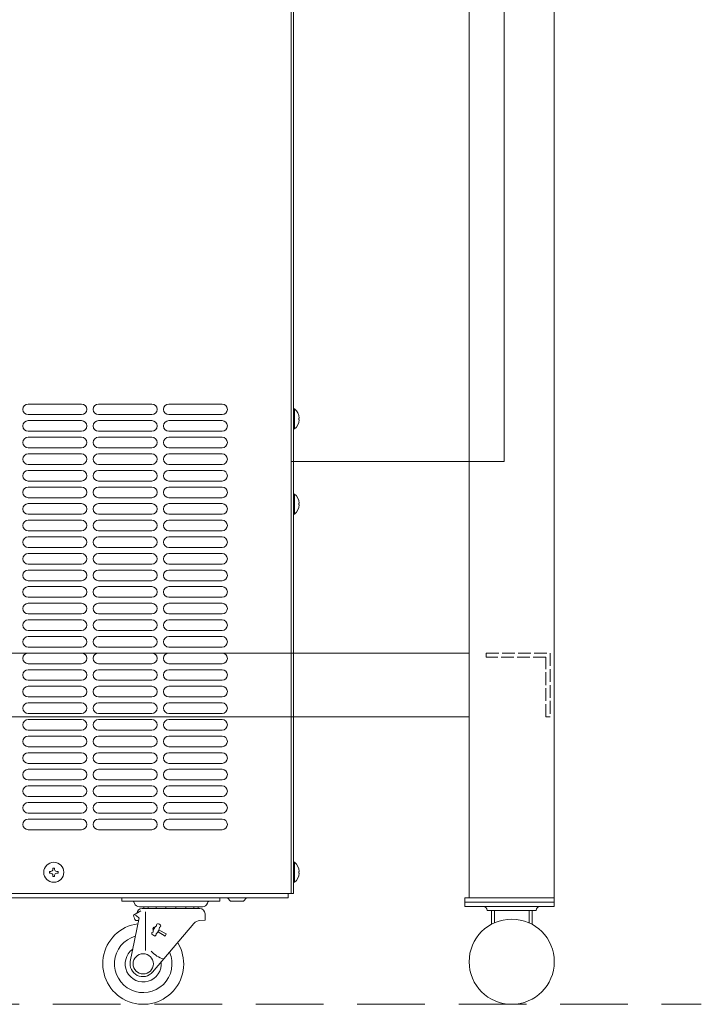
# Model space of a CAD drawing. Units: millimetres. Extents: x 6866 to 10830, y -1073 to 2918.
# Drawn here: x 8947 to 9267, y 78 to 541 of the extents above; entities that cross this region are included whole.
import ezdxf

# ---------------------------------------------------------------- set-up
doc = ezdxf.new("R2010")
doc.units = ezdxf.units.MM
doc.linetypes.add('AM_ISO02W050', pattern=[7.5, 6, -1.5])
doc.linetypes.add('DASHED2', pattern=[9.525, 6.35, -3.175])
doc.layers.get('0').update_dxf_attribs({"lineweight": 18})
doc.layers.add('AM_3', color=221, linetype='AM_ISO02W050', lineweight=5)
doc.layers.add('弱線', color=133, linetype='Continuous', lineweight=9)

msp = doc.modelspace()

# ---------------------------------------------------------------- linework, layer by layer
for p, q in [((9158.04, 838.23), (9158.04, 128.23)), ((9198.04, 838.23), (9198.04, 128.23)), ((9074.54, 706.23), (9074.54, 130.23)), ((9075.54, 704.23), (9075.54, 333.23)), ((9174.54, 704.23), (9174.54, 333.23)), ((9174.54, 333.23), (9074.54, 333.23)), ((9158.04, 243.23), (8663.04, 243.23)), ((9158.04, 213.23), (8663.04, 213.23)), ((9074.54, 130.23), (8660.54, 130.23)), ((9073.04, 128.23), (9073.04, 130.23)), ((8662.04, 128.23), (9073.04, 128.23)), ((8995.04, 128.23), (9041.04, 128.23)), ((8995.04, 128.23), (8995.04, 126.63)), ((8995.04, 126.63), (9041.04, 126.63)), ((9000.66, 126.3), (9000.89, 125.66)), ((9035.42, 126.3), (9035.19, 125.66)), ((9041.04, 128.23), (9041.04, 126.63)), ((9046.04, 126.73), (9044.54, 128.23)), ((9052.04, 126.73), (9046.04, 126.73)), ((9052.04, 126.73), (9053.54, 128.23)), ((9158.04, 128.23), (9198.04, 128.23)), ((9000.54, 120.03), (9003.98, 122.19)), ((9032.84, 124.03), (9003.24, 124.03)), ((9004.54, 123.23), (9031.54, 123.23)), ((9006.04, 121.62), (9006.04, 103.55)), ((9034.04, 120.73), (9034.04, 117.79)), ((9166.52, 122.23), (9189.57, 122.23)), ((9169.89, 122.23), (9169.89, 116.49)), ((9186.19, 122.23), (9186.19, 116.49)), ((9188.1, 124.23), (9191.57, 124.23)), ((8998.96, 98.41), (9003.05, 118.78)), ((9001.54, 117.53), (9002.8, 117.53)), ((9028.85, 116.19), (9009.41, 93.34)), ((9034.04, 117.79), (9031.57, 117.58)), ((9009.11, 111.94), (9009, 111.13)), ((9009, 111.13), (9010.55, 110.28)), ((9009.11, 111.94), (9009.63, 112.19)), ((9009.86, 114.41), (9009.47, 113.69)), ((9009.47, 113.69), (9009.89, 113.44)), ((9009.86, 114.41), (9010.3, 114.19)), ((9011.1, 111.38), (9011.17, 110.81)), ((9011.98, 112.23), (9015.31, 110.28)), ((9012.45, 113.08), (9015.87, 111.31)), ((9015.31, 110.28), (9015.87, 111.31)), ((9010.55, 110.28), (9011.17, 110.81))]:
    msp.add_line(p, q)
at = {"linetype": 'DASHED2', "ltscale": 5}
msp.add_line((8534.04, 78.23), (9267.04, 78.23), dxfattribs=at)
for points in [[(9075.54, 357.93), (9075.54, 348.53), (9076.04, 348.53, 0.205718), (9078.32, 352.83), (9078.04, 352.83), (9078.04, 353.63), (9078.32, 353.63, 0.205718), (9076.04, 357.93)], [(9075.54, 317.93), (9075.54, 308.53), (9076.04, 308.53, 0.205718), (9078.32, 312.83), (9078.04, 312.83), (9078.04, 313.63), (9078.32, 313.63, 0.205718), (9076.04, 317.93)], [(9075.54, 144.93), (9075.54, 135.53), (9076.04, 135.53, 0.205718), (9078.32, 139.83), (9078.04, 139.83), (9078.04, 140.63), (9078.32, 140.63, 0.205718), (9076.04, 144.93)]]:
    msp.add_lwpolyline(points, format="xyb", close=True)
for points in [[(9074.54, 130.23), (9075.54, 130.23), (9075.54, 333.23), (9074.54, 333.23)], [(9198.04, 128.23), (9198.04, 126.23), (9156.04, 126.23), (9156.04, 128.23), (9158.04, 128.23)], [(9168.52, 122.23), (9168.52, 115.81)], [(9187.57, 115.81), (9187.57, 122.23)]]:
    msp.add_lwpolyline(points)
msp.add_lwpolyline([(9198.04, 124.23), (9156.04, 124.23), (9156.04, 126.23), (9198.04, 126.23)], close=True)
for centre, radius in [((8963.04, 140.23), 4.7), ((9178.04, 98.23), 20), ((9005.04, 97.23), 4.75)]:
    msp.add_circle(centre, radius)
for centre, radius, start, end in [((9000.19, 126.13), 0.5, 20.1664, 90), ((9003.24, 126.53), 2.5, 200.1664, 270), ((9032.84, 126.53), 2.5, 270, 339.8336), ((9035.89, 126.13), 0.5, 90, 159.8336), ((9004.54, 120.73), 2.5, 90, 174.1725), ((9007.68, 124.01), 2.38, 180, 199.1568), ((9009.7, 124.01), 2.38, 180, 199.1568), ((9013.4, 124.01), 2.38, 180, 199.1568), ((9013.4, 124.01), 2.38, 340.8432, 347.0169), ((9018.04, 124.01), 2.38, 180, 199.1568), ((9018.04, 124.01), 2.38, 340.8432, 0), ((9022.68, 124.01), 2.38, 192.9831, 199.1568), ((9022.68, 124.01), 2.38, 340.8432, 0.4451), ((9026.39, 124.01), 2.38, 340.8432, 0), ((9028.41, 124.01), 2.38, 340.8432, 0), ((9031.54, 120.73), 2.5, 0, 90), ((9164.52, 122.23), 2, 0, 90), ((9191.57, 122.23), 2, 90, 180), ((9005.04, 97.23), 19, 97.6802, 31.6848), ((9005.51, 120.56), 5, 186.1856, 217.427), ((8999.32, 115.45), 5, 41.7928, 66.1841), ((9012.06, 115.35), 0.764, 82.5401, 195.5226), ((9011.97, 114.71), 1.41, 39.8927, 82.5401), ((9031.9, 113.6), 4, 94.6814, 139.6099), ((9013.27, 112.07), 3.65, 122.2779, 178.0636), ((9009.05, 114.39), 3.65, 304.3692, 0.0758), ((9012.47, 115.13), 0.764, 286.9102, 0.1236), ((9012.47, 115.13), 0.764, 0.0758, 39.8927), ((9005.04, 97.23), 13.5, 105.968, 23.9416), ((9005.04, 97.23), 8.5, 125.446, 6.141), ((9017.81, 111.09), 12, 221.2606, 254.766), ((9004.84, 97.23), 6, 168.6474, 319.6099)]:
    msp.add_arc(centre, radius, start, end)
at = {"layer": 'AM_3'}
msp.add_lwpolyline([(9194.04, 213.23), (9194.04, 241.23), (9166.04, 241.23), (9166.04, 243.23), (9196.04, 243.23), (9196.04, 213.23), (9194.04, 213.23)], dxfattribs=at)
at = {"layer": '弱線'}
for p, q in [((8976.04, 360.23), (8951.04, 360.23)), ((9009.04, 360.23), (8984.04, 360.23)), ((9042.04, 360.23), (9017.04, 360.23)), ((8976.04, 355.23), (8951.04, 355.23)), ((8976.04, 352.43), (8951.04, 352.43)), ((9009.04, 355.23), (8984.04, 355.23)), ((9009.04, 352.43), (8984.04, 352.43)), ((9042.04, 355.23), (9017.04, 355.23)), ((9042.04, 352.43), (9017.04, 352.43)), ((8976.04, 347.43), (8951.04, 347.43)), ((9009.04, 347.43), (8984.04, 347.43)), ((9042.04, 347.43), (9017.04, 347.43)), ((8976.04, 344.63), (8951.04, 344.63)), ((9009.04, 344.63), (8984.04, 344.63)), ((9042.04, 344.63), (9017.04, 344.63)), ((8976.04, 339.63), (8951.04, 339.63)), ((9009.04, 339.63), (8984.04, 339.63)), ((9042.04, 339.63), (9017.04, 339.63)), ((8976.04, 336.83), (8951.04, 336.83)), ((9009.04, 336.83), (8984.04, 336.83)), ((9042.04, 336.83), (9017.04, 336.83)), ((8976.04, 331.83), (8951.04, 331.83)), ((8976.04, 329.03), (8951.04, 329.03)), ((9009.04, 331.83), (8984.04, 331.83)), ((9009.04, 329.03), (8984.04, 329.03)), ((9042.04, 331.83), (9017.04, 331.83)), ((9042.04, 329.03), (9017.04, 329.03)), ((8976.04, 324.03), (8951.04, 324.03)), ((9009.04, 324.03), (8984.04, 324.03)), ((9042.04, 324.03), (9017.04, 324.03)), ((8976.04, 321.23), (8951.04, 321.23)), ((9009.04, 321.23), (8984.04, 321.23)), ((9042.04, 321.23), (9017.04, 321.23)), ((8976.04, 316.23), (8951.04, 316.23)), ((9009.04, 316.23), (8984.04, 316.23)), ((9042.04, 316.23), (9017.04, 316.23)), ((8976.04, 313.43), (8951.04, 313.43)), ((9009.04, 313.43), (8984.04, 313.43)), ((9042.04, 313.43), (9017.04, 313.43)), ((8976.04, 308.43), (8951.04, 308.43)), ((8976.04, 305.63), (8951.04, 305.63)), ((9009.04, 308.43), (8984.04, 308.43)), ((9009.04, 305.63), (8984.04, 305.63)), ((9042.04, 308.43), (9017.04, 308.43)), ((9042.04, 305.63), (9017.04, 305.63)), ((8976.04, 300.63), (8951.04, 300.63)), ((8976.04, 297.83), (8951.04, 297.83)), ((9009.04, 300.63), (8984.04, 300.63)), ((9009.04, 297.83), (8984.04, 297.83)), ((9042.04, 300.63), (9017.04, 300.63)), ((9042.04, 297.83), (9017.04, 297.83)), ((8976.04, 292.83), (8951.04, 292.83)), ((9009.04, 292.83), (8984.04, 292.83)), ((9042.04, 292.83), (9017.04, 292.83)), ((8976.04, 290.03), (8951.04, 290.03)), ((9009.04, 290.03), (8984.04, 290.03)), ((9042.04, 290.03), (9017.04, 290.03)), ((8976.04, 285.03), (8951.04, 285.03)), ((8976.04, 282.23), (8951.04, 282.23)), ((9009.04, 285.03), (8984.04, 285.03)), ((9009.04, 282.23), (8984.04, 282.23)), ((9042.04, 285.03), (9017.04, 285.03)), ((9042.04, 282.23), (9017.04, 282.23)), ((8976.04, 277.23), (8951.04, 277.23)), ((8976.04, 274.43), (8951.04, 274.43)), ((9009.04, 277.23), (8984.04, 277.23)), ((9009.04, 274.43), (8984.04, 274.43)), ((9042.04, 277.23), (9017.04, 277.23)), ((9042.04, 274.43), (9017.04, 274.43)), ((8976.04, 269.43), (8951.04, 269.43)), ((9009.04, 269.43), (8984.04, 269.43)), ((9042.04, 269.43), (9017.04, 269.43)), ((8976.04, 266.63), (8951.04, 266.63)), ((9009.04, 266.63), (8984.04, 266.63)), ((9042.04, 266.63), (9017.04, 266.63)), ((8976.04, 261.63), (8951.04, 261.63)), ((9009.04, 261.63), (8984.04, 261.63)), ((9042.04, 261.63), (9017.04, 261.63)), ((8976.04, 258.83), (8951.04, 258.83)), ((9009.04, 258.83), (8984.04, 258.83)), ((9042.04, 258.83), (9017.04, 258.83)), ((8976.04, 253.83), (8951.04, 253.83)), ((8976.04, 251.03), (8951.04, 251.03)), ((9009.04, 253.83), (8984.04, 253.83)), ((9009.04, 251.03), (8984.04, 251.03)), ((9042.04, 253.83), (9017.04, 253.83)), ((9042.04, 251.03), (9017.04, 251.03)), ((8976.04, 246.03), (8951.04, 246.03)), ((9009.04, 246.03), (8984.04, 246.03)), ((9042.04, 246.03), (9017.04, 246.03)), ((8976.04, 243.23), (8951.04, 243.23)), ((9009.04, 243.23), (8984.04, 243.23)), ((9042.04, 243.23), (9017.04, 243.23)), ((8976.04, 238.23), (8951.04, 238.23)), ((9009.04, 238.23), (8984.04, 238.23)), ((9042.04, 238.23), (9017.04, 238.23)), ((8976.04, 235.43), (8951.04, 235.43)), ((9009.04, 235.43), (8984.04, 235.43)), ((9042.04, 235.43), (9017.04, 235.43)), ((8976.04, 230.43), (8951.04, 230.43)), ((8976.04, 227.63), (8951.04, 227.63)), ((9009.04, 230.43), (8984.04, 230.43)), ((9009.04, 227.63), (8984.04, 227.63)), ((9042.04, 230.43), (9017.04, 230.43)), ((9042.04, 227.63), (9017.04, 227.63)), ((8976.04, 222.63), (8951.04, 222.63)), ((9009.04, 222.63), (8984.04, 222.63)), ((9042.04, 222.63), (9017.04, 222.63)), ((8976.04, 219.83), (8951.04, 219.83)), ((9009.04, 219.83), (8984.04, 219.83)), ((9042.04, 219.83), (9017.04, 219.83)), ((8976.04, 214.83), (8951.04, 214.83)), ((9009.04, 214.83), (8984.04, 214.83)), ((9042.04, 214.83), (9017.04, 214.83)), ((8976.04, 212.03), (8951.04, 212.03)), ((9009.04, 212.03), (8984.04, 212.03)), ((9042.04, 212.03), (9017.04, 212.03)), ((8976.04, 207.03), (8951.04, 207.03)), ((8976.04, 204.23), (8951.04, 204.23)), ((9009.04, 207.03), (8984.04, 207.03)), ((9009.04, 204.23), (8984.04, 204.23)), ((9042.04, 207.03), (9017.04, 207.03)), ((9042.04, 204.23), (9017.04, 204.23)), ((8976.04, 199.23), (8951.04, 199.23)), ((9009.04, 199.23), (8984.04, 199.23)), ((9042.04, 199.23), (9017.04, 199.23)), ((8976.04, 196.43), (8951.04, 196.43)), ((9009.04, 196.43), (8984.04, 196.43)), ((9042.04, 196.43), (9017.04, 196.43)), ((8976.04, 191.43), (8951.04, 191.43)), ((9009.04, 191.43), (8984.04, 191.43)), ((9042.04, 191.43), (9017.04, 191.43)), ((8976.04, 188.63), (8951.04, 188.63)), ((9009.04, 188.63), (8984.04, 188.63)), ((9042.04, 188.63), (9017.04, 188.63)), ((8976.04, 183.63), (8951.04, 183.63)), ((8976.04, 180.83), (8951.04, 180.83)), ((9009.04, 183.63), (8984.04, 183.63)), ((9009.04, 180.83), (8984.04, 180.83)), ((9042.04, 183.63), (9017.04, 183.63)), ((9042.04, 180.83), (9017.04, 180.83)), ((8976.04, 175.83), (8951.04, 175.83)), ((9009.04, 175.83), (8984.04, 175.83)), ((9042.04, 175.83), (9017.04, 175.83)), ((8976.04, 173.03), (8951.04, 173.03)), ((9009.04, 173.03), (8984.04, 173.03)), ((9042.04, 173.03), (9017.04, 173.03)), ((8976.04, 168.03), (8951.04, 168.03)), ((9009.04, 168.03), (8984.04, 168.03)), ((9042.04, 168.03), (9017.04, 168.03)), ((8976.04, 165.23), (8951.04, 165.23)), ((9009.04, 165.23), (8984.04, 165.23)), ((9042.04, 165.23), (9017.04, 165.23)), ((8976.04, 160.23), (8951.04, 160.23)), ((9009.04, 160.23), (8984.04, 160.23)), ((9042.04, 160.23), (9017.04, 160.23))]:
    msp.add_line(p, q, dxfattribs=at)
for points in [[(9076.04, 357.93), (9076.04, 348.53)], [(9076.04, 317.93), (9076.04, 308.53)], [(9076.04, 144.93), (9076.04, 135.53)]]:
    msp.add_lwpolyline(points, dxfattribs=at)
msp.add_lwpolyline([(8962.64, 138.83), (8962.64, 138.23), (8963.44, 138.23), (8963.44, 138.83, -0.414214), (8964.44, 139.83), (8965.04, 139.83), (8965.04, 140.63), (8964.44, 140.63, -0.414214), (8963.44, 141.63), (8963.44, 142.23), (8962.64, 142.23), (8962.64, 141.63, -0.414214), (8961.64, 140.63), (8961.04, 140.63), (8961.04, 139.83), (8961.64, 139.83, -0.414214)], format="xyb", close=True, dxfattribs=at)
for centre, start, end in [((8951.04, 357.73), 90, 180), ((8951.04, 357.73), 180, 270), ((8976.04, 357.73), 0, 90), ((8976.04, 357.73), 270, 0), ((8984.04, 357.73), 90, 180), ((8984.04, 357.73), 180, 270), ((9009.04, 357.73), 0, 90), ((9009.04, 357.73), 270, 0), ((9017.04, 357.73), 90, 180), ((9017.04, 357.73), 180, 270), ((9042.04, 357.73), 0, 90), ((9042.04, 357.73), 270, 0), ((8951.04, 349.93), 90, 180), ((8976.04, 349.93), 0, 90), ((8984.04, 349.93), 90, 180), ((9009.04, 349.93), 0, 90), ((9017.04, 349.93), 90, 180), ((9042.04, 349.93), 0, 90), ((8951.04, 349.93), 180, 270), ((8976.04, 349.93), 270, 0), ((8984.04, 349.93), 180, 270), ((9009.04, 349.93), 270, 0), ((9017.04, 349.93), 180, 270), ((9042.04, 349.93), 270, 0), ((8951.04, 342.13), 90, 180), ((8976.04, 342.13), 0, 90), ((8984.04, 342.13), 90, 180), ((9009.04, 342.13), 0, 90), ((9017.04, 342.13), 90, 180), ((9042.04, 342.13), 0, 90), ((8951.04, 342.13), 180, 270), ((8976.04, 342.13), 270, 0), ((8984.04, 342.13), 180, 270), ((9009.04, 342.13), 270, 0), ((9017.04, 342.13), 180, 270), ((9042.04, 342.13), 270, 0), ((8951.04, 334.33), 90, 180), ((8951.04, 334.33), 180, 270), ((8976.04, 334.33), 0, 90), ((8976.04, 334.33), 270, 0), ((8984.04, 334.33), 90, 180), ((8984.04, 334.33), 180, 270), ((9009.04, 334.33), 0, 90), ((9009.04, 334.33), 270, 0), ((9017.04, 334.33), 90, 180), ((9017.04, 334.33), 180, 270), ((9042.04, 334.33), 0, 90), ((9042.04, 334.33), 270, 0), ((8951.04, 326.53), 90, 180), ((8976.04, 326.53), 0, 90), ((8984.04, 326.53), 90, 180), ((9009.04, 326.53), 0, 90), ((9017.04, 326.53), 90, 180), ((9042.04, 326.53), 0, 90), ((8951.04, 326.53), 180, 270), ((8976.04, 326.53), 270, 0), ((8984.04, 326.53), 180, 270), ((9009.04, 326.53), 270, 0), ((9017.04, 326.53), 180, 270), ((9042.04, 326.53), 270, 0), ((8951.04, 318.73), 90, 180), ((8976.04, 318.73), 0, 90), ((8984.04, 318.73), 90, 180), ((9009.04, 318.73), 0, 90), ((9017.04, 318.73), 90, 180), ((9042.04, 318.73), 0, 90), ((8951.04, 318.73), 180, 270), ((8976.04, 318.73), 270, 0), ((8984.04, 318.73), 180, 270), ((9009.04, 318.73), 270, 0), ((9017.04, 318.73), 180, 270), ((9042.04, 318.73), 270, 0), ((8951.04, 310.93), 90, 180), ((8951.04, 310.93), 180, 270), ((8976.04, 310.93), 0, 90), ((8976.04, 310.93), 270, 0), ((8984.04, 310.93), 90, 180), ((8984.04, 310.93), 180, 270), ((9009.04, 310.93), 0, 90), ((9009.04, 310.93), 270, 0), ((9017.04, 310.93), 90, 180), ((9017.04, 310.93), 180, 270), ((9042.04, 310.93), 0, 90), ((9042.04, 310.93), 270, 0), ((8951.04, 303.13), 90, 180), ((8976.04, 303.13), 0, 90), ((8984.04, 303.13), 90, 180), ((9009.04, 303.13), 0, 90), ((9017.04, 303.13), 90, 180), ((9042.04, 303.13), 0, 90), ((8951.04, 303.13), 180, 270), ((8976.04, 303.13), 270, 0), ((8984.04, 303.13), 180, 270), ((9009.04, 303.13), 270, 0), ((9017.04, 303.13), 180, 270), ((9042.04, 303.13), 270, 0), ((8951.04, 295.33), 90, 180), ((8976.04, 295.33), 0, 90), ((8984.04, 295.33), 90, 180), ((9009.04, 295.33), 0, 90), ((9017.04, 295.33), 90, 180), ((9042.04, 295.33), 0, 90), ((8951.04, 295.33), 180, 270), ((8976.04, 295.33), 270, 0), ((8984.04, 295.33), 180, 270), ((9009.04, 295.33), 270, 0), ((9017.04, 295.33), 180, 270), ((9042.04, 295.33), 270, 0), ((8951.04, 287.53), 90, 180), ((8951.04, 287.53), 180, 270), ((8976.04, 287.53), 0, 90), ((8976.04, 287.53), 270, 0), ((8984.04, 287.53), 90, 180), ((8984.04, 287.53), 180, 270), ((9009.04, 287.53), 0, 90), ((9009.04, 287.53), 270, 0), ((9017.04, 287.53), 90, 180), ((9017.04, 287.53), 180, 270), ((9042.04, 287.53), 0, 90), ((9042.04, 287.53), 270, 0), ((8951.04, 279.73), 90, 180), ((8976.04, 279.73), 0, 90), ((8984.04, 279.73), 90, 180), ((9009.04, 279.73), 0, 90), ((9017.04, 279.73), 90, 180), ((9042.04, 279.73), 0, 90), ((8951.04, 279.73), 180, 270), ((8976.04, 279.73), 270, 0), ((8984.04, 279.73), 180, 270), ((9009.04, 279.73), 270, 0), ((9017.04, 279.73), 180, 270), ((9042.04, 279.73), 270, 0), ((8951.04, 271.93), 90, 180), ((8976.04, 271.93), 0, 90), ((8984.04, 271.93), 90, 180), ((9009.04, 271.93), 0, 90), ((9017.04, 271.93), 90, 180), ((9042.04, 271.93), 0, 90), ((8951.04, 271.93), 180, 270), ((8976.04, 271.93), 270, 0), ((8984.04, 271.93), 180, 270), ((9009.04, 271.93), 270, 0), ((9017.04, 271.93), 180, 270), ((9042.04, 271.93), 270, 0), ((8951.04, 264.13), 90, 180), ((8951.04, 264.13), 180, 270), ((8976.04, 264.13), 0, 90), ((8976.04, 264.13), 270, 0), ((8984.04, 264.13), 90, 180), ((8984.04, 264.13), 180, 270), ((9009.04, 264.13), 0, 90), ((9009.04, 264.13), 270, 0), ((9017.04, 264.13), 90, 180), ((9017.04, 264.13), 180, 270), ((9042.04, 264.13), 0, 90), ((9042.04, 264.13), 270, 0), ((8951.04, 256.33), 90, 180), ((8951.04, 256.33), 180, 270), ((8976.04, 256.33), 0, 90), ((8976.04, 256.33), 270, 0), ((8984.04, 256.33), 90, 180), ((8984.04, 256.33), 180, 270), ((9009.04, 256.33), 0, 90), ((9009.04, 256.33), 270, 0), ((9017.04, 256.33), 90, 180), ((9017.04, 256.33), 180, 270), ((9042.04, 256.33), 0, 90), ((9042.04, 256.33), 270, 0), ((8951.04, 248.53), 90, 180), ((8976.04, 248.53), 0, 90), ((8984.04, 248.53), 90, 180), ((9009.04, 248.53), 0, 90), ((9017.04, 248.53), 90, 180), ((9042.04, 248.53), 0, 90), ((8951.04, 248.53), 180, 270), ((8976.04, 248.53), 270, 0), ((8984.04, 248.53), 180, 270), ((9009.04, 248.53), 270, 0), ((9017.04, 248.53), 180, 270), ((9042.04, 248.53), 270, 0), ((8951.04, 240.73), 90, 180), ((8951.04, 240.73), 180, 270), ((8976.04, 240.73), 0, 90), ((8976.04, 240.73), 270, 0), ((8984.04, 240.73), 90, 180), ((8984.04, 240.73), 180, 270), ((9009.04, 240.73), 0, 90), ((9009.04, 240.73), 270, 0), ((9017.04, 240.73), 90, 180), ((9017.04, 240.73), 180, 270), ((9042.04, 240.73), 0, 90), ((9042.04, 240.73), 270, 0), ((8951.04, 232.93), 90, 180), ((8951.04, 232.93), 180, 270), ((8976.04, 232.93), 0, 90), ((8976.04, 232.93), 270, 0), ((8984.04, 232.93), 90, 180), ((8984.04, 232.93), 180, 270), ((9009.04, 232.93), 0, 90), ((9009.04, 232.93), 270, 0), ((9017.04, 232.93), 90, 180), ((9017.04, 232.93), 180, 270), ((9042.04, 232.93), 0, 90), ((9042.04, 232.93), 270, 0), ((8951.04, 225.13), 90, 180), ((8976.04, 225.13), 0, 90), ((8984.04, 225.13), 90, 180), ((9009.04, 225.13), 0, 90), ((9017.04, 225.13), 90, 180), ((9042.04, 225.13), 0, 90), ((8951.04, 225.13), 180, 270), ((8976.04, 225.13), 270, 0), ((8984.04, 225.13), 180, 270), ((9009.04, 225.13), 270, 0), ((9017.04, 225.13), 180, 270), ((9042.04, 225.13), 270, 0), ((8951.04, 217.33), 90, 180), ((8976.04, 217.33), 0, 90), ((8984.04, 217.33), 90, 180), ((9009.04, 217.33), 0, 90), ((9017.04, 217.33), 90, 180), ((9042.04, 217.33), 0, 90), ((8951.04, 217.33), 180, 270), ((8976.04, 217.33), 270, 0), ((8984.04, 217.33), 180, 270), ((9009.04, 217.33), 270, 0), ((9017.04, 217.33), 180, 270), ((9042.04, 217.33), 270, 0), ((8951.04, 209.53), 90, 180), ((8951.04, 209.53), 180, 270), ((8976.04, 209.53), 0, 90), ((8976.04, 209.53), 270, 0), ((8984.04, 209.53), 90, 180), ((8984.04, 209.53), 180, 270), ((9009.04, 209.53), 0, 90), ((9009.04, 209.53), 270, 0), ((9017.04, 209.53), 90, 180), ((9017.04, 209.53), 180, 270), ((9042.04, 209.53), 0, 90), ((9042.04, 209.53), 270, 0), ((8951.04, 201.73), 90, 180), ((8976.04, 201.73), 0, 90), ((8984.04, 201.73), 90, 180), ((9009.04, 201.73), 0, 90), ((9017.04, 201.73), 90, 180), ((9042.04, 201.73), 0, 90), ((8951.04, 201.73), 180, 270), ((8976.04, 201.73), 270, 0), ((8984.04, 201.73), 180, 270), ((9009.04, 201.73), 270, 0), ((9017.04, 201.73), 180, 270), ((9042.04, 201.73), 270, 0), ((8951.04, 193.93), 90, 180), ((8976.04, 193.93), 0, 90), ((8984.04, 193.93), 90, 180), ((9009.04, 193.93), 0, 90), ((9017.04, 193.93), 90, 180), ((9042.04, 193.93), 0, 90), ((8951.04, 193.93), 180, 270), ((8976.04, 193.93), 270, 0), ((8984.04, 193.93), 180, 270), ((9009.04, 193.93), 270, 0), ((9017.04, 193.93), 180, 270), ((9042.04, 193.93), 270, 0), ((8951.04, 186.13), 90, 180), ((8951.04, 186.13), 180, 270), ((8976.04, 186.13), 0, 90), ((8976.04, 186.13), 270, 0), ((8984.04, 186.13), 90, 180), ((8984.04, 186.13), 180, 270), ((9009.04, 186.13), 0, 90), ((9009.04, 186.13), 270, 0), ((9017.04, 186.13), 90, 180), ((9017.04, 186.13), 180, 270), ((9042.04, 186.13), 0, 90), ((9042.04, 186.13), 270, 0), ((8951.04, 178.33), 90, 180), ((8976.04, 178.33), 0, 90), ((8984.04, 178.33), 90, 180), ((9009.04, 178.33), 0, 90), ((9017.04, 178.33), 90, 180), ((9042.04, 178.33), 0, 90), ((8951.04, 178.33), 180, 270), ((8976.04, 178.33), 270, 0), ((8984.04, 178.33), 180, 270), ((9009.04, 178.33), 270, 0), ((9017.04, 178.33), 180, 270), ((9042.04, 178.33), 270, 0), ((8951.04, 170.53), 90, 180), ((8976.04, 170.53), 0, 90), ((8984.04, 170.53), 90, 180), ((9009.04, 170.53), 0, 90), ((9017.04, 170.53), 90, 180), ((9042.04, 170.53), 0, 90), ((8951.04, 170.53), 180, 270), ((8976.04, 170.53), 270, 0), ((8984.04, 170.53), 180, 270), ((9009.04, 170.53), 270, 0), ((9017.04, 170.53), 180, 270), ((9042.04, 170.53), 270, 0), ((8951.04, 162.73), 90, 180), ((8951.04, 162.73), 180, 270), ((8976.04, 162.73), 0, 90), ((8976.04, 162.73), 270, 0), ((8984.04, 162.73), 90, 180), ((8984.04, 162.73), 180, 270), ((9009.04, 162.73), 0, 90), ((9009.04, 162.73), 270, 0), ((9017.04, 162.73), 90, 180), ((9017.04, 162.73), 180, 270), ((9042.04, 162.73), 0, 90), ((9042.04, 162.73), 270, 0)]:
    msp.add_arc(centre, 2.5, start, end, dxfattribs=at)

doc.saveas('drawing.dxf')
